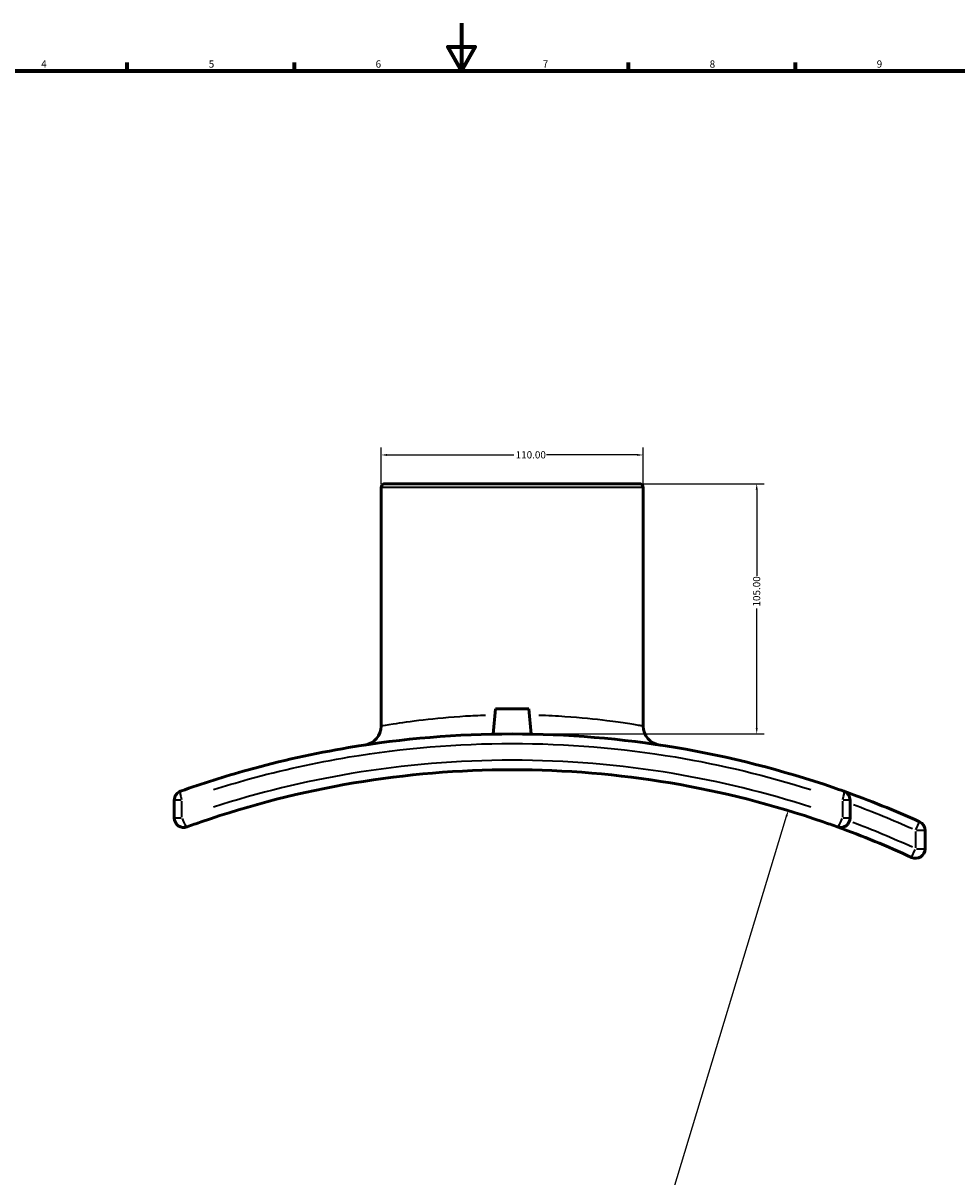
# Model space of a CAD drawing. Units: millimetres. Extents: x -142 to 1191, y -502 to 799.
# Drawn here: x 237 to 628, y 110 to 594 of the extents above; entities that cross this region are included whole.
import ezdxf

# ---------------------------------------------------------------- set-up
doc = ezdxf.new("R2010")
doc.units = ezdxf.units.MM
for name, color, linetype, lineweight in [('Border (ANSI)', 7, 'Continuous', 70), ('Dimension (ANSI)', 7, 'Continuous', 25), ('Visible (ANSI)', 7, 'Continuous', 50), ('Visible Narrow (ANSI)', 7, 'Continuous', 35)]:
    doc.layers.add(name, color=color, linetype=linetype, lineweight=lineweight)
doc.styles.add('Note Text (ANSI)', font='tahoma.ttf')
doc.dimstyles.new('Default - mm (ANSI)', dxfattribs={"dimtxt": 3.048, "dimasz": 2.5, "dimexe": 3.175, "dimexo": 1.6002, "dimgap": 0.8, "dimtad": 0, "dimtoh": 1, "dimrnd": 1e-08, "dimzin": 4, "dimdsep": 46, "dimtxsty": 'Note Text (ANSI)', "dimcen": 0.09, "dimdle": 10, "dimclrd": 256, "dimclre": 256, "dimclrt": 256, "dimadec": 1, "dimazin": 1, "dimtfac": 1, "dimtofl": 0, "dimtmove": 0, "dimatfit": 3, "dimfxl": 1, "dimtolj": 1, "dimtzin": 4, "dimlwd": -1, "dimlwe": -1, "dimarcsym": 0})

# ---------------------------------------------------------------- blocks, each defined once
blk = doc.blocks.new('Borders Default Border')
at = {"layer": 'Border (ANSI)'}
for p, q in [((280.33, 574), (280.33, 577.45)), ((350.42, 574), (350.42, 577.45)), ((490.58, 574), (490.58, 577.45)), ((560.67, 574), (560.67, 577.45))]:
    blk.add_line(p, q, dxfattribs=at)
at = {"layer": 'Border (ANSI)', "flags": 128}
for points in [[(420.5, 594), (420.5, 574), (414.73, 584), (426.27, 584), (420.5, 574)], [(20, 20), (20, 574), (821, 574), (821, 20), (20, 20)]]:
    blk.add_lwpolyline(points, dxfattribs=at)
at = {"layer": 'Border (ANSI)', "char_height": 3.05, "attachment_point": 7, "style": 'Note Text (ANSI)'}
for s, insert in [('4', (244.23, 574.4)), ('5', (314.48, 574.34)), ('6', (384.49, 574.34)), ('7', (454.6, 574.4)), ('8', (524.63, 574.33)), ('9', (594.7, 574.34))]:
    blk.add_mtext(s, dxfattribs=dict(at, insert=insert))
blk = doc.blocks.new('*D6')
at = {"layer": 'Defpoints', "color": 0, "transparency": 16777216}
for p in [(557.61, 263.64), (325.96, -502.09)]:
    blk.add_point(p, dxfattribs=at)
at = {"layer": 'Dimension (ANSI)', "transparency": 16777216}
for p, q in [((473.97, -12.84), (556.88, 261.25)), ((477.19, -12.84), (473.97, -12.84))]:
    blk.add_line(p, q, dxfattribs=at)
blk.add_solid([(556.48, 261.37), (557.28, 261.13), (557.61, 263.64)], dxfattribs=at)
at = {"layer": 'Dimension (ANSI)', "transparency": 16777216, "insert": (477.99, -11.2), "char_height": 3.048, "attachment_point": 1, "style": 'Note Text (ANSI)'}
blk.add_mtext('\\A1;∅800.00', dxfattribs=at)
blk = doc.blocks.new('*D7')
at = {"layer": 'Defpoints', "color": 0, "transparency": 16777216}
for p in [(495.18, 400.78), (544.38, 400.78), (441.78, 295.78)]:
    blk.add_point(p, dxfattribs=at)
at = {"layer": 'Dimension (ANSI)', "transparency": 16777216}
for p, q in [((496.78, 400.78), (547.55, 400.78)), ((544.38, 398.28), (544.38, 362.12)), ((544.38, 298.28), (544.38, 348.44)), ((443.38, 295.78), (547.55, 295.78))]:
    blk.add_line(p, q, dxfattribs=at)
for points in [[(543.96, 398.28), (544.79, 398.28), (544.38, 400.78)], [(543.96, 298.28), (544.79, 298.28), (544.38, 295.78)]]:
    blk.add_solid(points, dxfattribs=at)
at = {"layer": 'Dimension (ANSI)', "transparency": 16777216, "insert": (542.79, 349.24), "char_height": 3.048, "attachment_point": 1, "rotation": 90, "style": 'Note Text (ANSI)'}
blk.add_mtext('\\A1;105.00', dxfattribs=at)
blk = doc.blocks.new('*D8')
at = {"layer": 'Defpoints', "color": 0, "transparency": 16777216}
for p in [(496.78, 412.82), (386.78, 399.18), (496.78, 399.18)]:
    blk.add_point(p, dxfattribs=at)
at = {"layer": 'Dimension (ANSI)', "transparency": 16777216}
for p, q in [((386.78, 400.78), (386.78, 415.99)), ((389.28, 412.82), (442.44, 412.82)), ((494.28, 412.82), (456.12, 412.82)), ((496.78, 400.78), (496.78, 415.99))]:
    blk.add_line(p, q, dxfattribs=at)
for points in [[(389.28, 413.24), (389.28, 412.4), (386.78, 412.82)], [(494.28, 413.24), (494.28, 412.4), (496.78, 412.82)]]:
    blk.add_solid(points, dxfattribs=at)
at = {"layer": 'Dimension (ANSI)', "transparency": 16777216, "insert": (443.24, 414.41), "char_height": 3.048, "attachment_point": 1, "style": 'Note Text (ANSI)'}
blk.add_mtext('\\A1;110.00', dxfattribs=at)

msp = doc.modelspace()

# ---------------------------------------------------------------- linework, layer by layer
at = {"layer": 'Visible (ANSI)'}
for p, q in [((386.781, 399.178), (386.781, 299.061)), ((388.381, 400.778), (495.181, 400.778)), ((496.781, 399.178), (496.781, 299.061)), ((434.781, 306.378), (433.847, 295.702)), ((434.781, 306.378), (448.781, 306.378)), ((448.781, 306.378), (449.715, 295.702)), ((300.031, 268.007), (300.031, 260.569)), ((583.531, 260.569), (583.531, 268.007)), ((615.031, 247.617), (615.031, 255.312))]:
    msp.add_line(p, q, dxfattribs=at)
for centre, radius, start, end in [((388.381, 399.178), 1.6, 90, 180), ((495.181, 399.178), 1.6, 0, 90), ((378.781, 299.061), 8, 278.56528, 0), ((504.781, 299.061), 8, 180, 261.43472), ((304.031, 268.007), 4, 109.58216, 180), ((441.781, -119.222), 415, 65.68201, 70.41784), ((579.531, 268.007), 4, 0, 70.41784), ((304.031, 260.569), 4, 180, 289.9357), ((579.531, 260.569), 4, 250.0643, 0), ((441.781, -119.222), 400, 65.23259, 70.0643), ((611.031, 255.312), 4, 0, 65.68201), ((611.031, 247.617), 4, 245.23259, 0)]:
    msp.add_arc(centre, radius, start, end, dxfattribs=at)
for points, knots in [([(580.872, 271.775), (579.414, 272.294), (577.952, 272.805), (555.112, 280.643), (532.965, 286.284), (487.799, 293.854), (464.79, 295.778), (441.781, 295.778), (418.773, 295.778), (395.763, 293.854), (358.796, 287.658), (344.585, 284.495), (321.196, 277.994), (311.87, 275.041), (302.691, 271.775)], [-29.6848181, -29.6848181, -29.6848181, -29.6848181, -29.2161927, -29.2161927, -22.3802447, -22.3802447, -15.5442917, -15.5442917, -15.5442917, -8.7083388, -8.7083388, -4.3541694, -4.3541694, -1.4037658, -1.4037658, -1.4037658, -1.4037658]), ([(305.395, 256.809), (307.38, 257.528), (309.372, 258.233), (332.063, 266.059), (353.503, 271.545), (397.23, 278.907), (419.507, 280.778), (441.781, 280.778), (464.056, 280.778), (486.331, 278.907), (530.058, 271.545), (551.499, 266.059), (574.191, 258.233), (576.183, 257.528), (578.168, 256.809)], [-32.9962465, -32.9962465, -32.9962465, -32.9962465, -32.3443669, -32.3443669, -25.5950788, -25.5950788, -18.8457857, -18.8457857, -18.8457857, -12.0964926, -12.0964926, -5.3472045, -5.3472045, -4.6953231, -4.6953231, -4.6953231, -4.6953231])]:
    msp.add_open_spline(points, degree=3, knots=knots, dxfattribs=at)
at = {"layer": 'Visible Narrow (ANSI)'}
for p, q in [((496.104, 399.178), (387.459, 399.178)), ((302.948, 268.007), (300.041, 268.007)), ((303.213, 260.941), (303.213, 267.635)), ((580.35, 267.635), (580.35, 260.941)), ((583.522, 268.007), (580.615, 268.007)), ((300.041, 260.569), (302.948, 260.569)), ((580.615, 260.569), (583.522, 260.569)), ((611.161, 255.598), (612.674, 258.946)), ((611.031, 254.927), (611.031, 248.002)), ((615.019, 255.312), (611.345, 255.312)), ((609.361, 243.996), (610.9, 247.332)), ((611.345, 247.617), (615.019, 247.617))]:
    msp.add_line(p, q, dxfattribs=at)
for centre, radius, start, end in [((504.781, 299.061), 8, 184.07174, 257.36298), ((441.781, -119.222), 411, 65.88915, 69.61774), ((441.781, -119.222), 404, 65.44581, 69.28379)]:
    msp.add_arc(centre, radius, start, end, dxfattribs=at)
for centre, major_axis, ratio, start_param, end_param in [((304.031, 268.007), (-1.341, 3.769), 0.19322, 0.0751085, 1.427061), ((579.531, 268.007), (1.341, 3.769), 0.19322, 4.8561243, 6.2080768), ((304.031, 260.569), (1.364, -3.76), 0.1928082, 4.7246019, 6.2011546), ((579.531, 260.569), (-1.364, -3.76), 0.1928082, 0.0820307, 1.5585834)]:
    msp.add_ellipse(centre, major_axis=major_axis, ratio=ratio, start_param=start_param, end_param=end_param, dxfattribs=at)
for points, knots in [([(430.642, 303.584), (427.77, 303.485), (424.946, 303.35), (415.681, 302.787), (409.643, 302.215), (399.226, 301.004), (394.905, 300.371), (389.092, 299.463), (387.405, 299.169), (386.924, 299.085)], [9.3735831, 9.3735831, 9.3735831, 9.3735831, 10.2178486, 10.2178486, 12.2297434, 12.2297434, 14.3049699, 14.3049699, 16.2150636, 16.2150636, 16.2150636, 16.2150636]), ([(496.639, 299.085), (496.481, 299.112), (496.194, 299.162), (494.714, 299.412), (492.802, 299.733), (487.806, 300.489), (484.903, 300.903), (476.547, 301.939), (470.533, 302.562), (460.399, 303.26), (456.701, 303.453), (452.92, 303.584)], [0.3800816, 0.3800816, 0.3800816, 0.3800816, 1.0085363, 1.0085363, 2.6221944, 2.6221944, 4.031218, 4.031218, 6.1101238, 6.1101238, 7.2215508, 7.2215508, 7.2215508, 7.2215508]), ([(316.46, 272.442), (321.291, 273.97), (326.159, 275.412), (344.95, 280.604), (359.107, 283.736), (395.936, 289.873), (418.86, 291.778), (441.781, 291.778), (464.703, 291.778), (487.626, 289.873), (529.511, 282.894), (548.575, 278.299), (567.102, 272.442)], [2.8178184, 2.8178184, 2.8178184, 2.8178184, 4.3541694, 4.3541694, 8.7083388, 8.7083388, 15.5442917, 15.5442917, 15.5442917, 22.3802447, 22.3802447, 28.2707655, 28.2707655, 28.2707655, 28.2707655]), ([(567.119, 265.085), (548.323, 271.141), (528.959, 275.873), (487.044, 282.889), (464.413, 284.778), (441.781, 284.778), (419.15, 284.778), (396.517, 282.889), (354.603, 275.873), (335.24, 271.141), (316.444, 265.085)], [6.1103692, 6.1103692, 6.1103692, 6.1103692, 12.0964926, 12.0964926, 18.8457857, 18.8457857, 18.8457857, 25.5950788, 25.5950788, 31.5812003, 31.5812003, 31.5812003, 31.5812003])]:
    msp.add_open_spline(points, degree=3, knots=knots, dxfattribs=at)

# ---------------------------------------------------------------- block references
msp.add_blockref('Borders Default Border', (0, 0))

# ---------------------------------------------------------------- dimensions: what is measured, and where the dimension line sits
at = {"layer": 'Dimension (ANSI)'}
for base, p1, p2, angle, picture, middle in [((496.781, 412.82), (386.781, 399.178), (496.781, 399.178), 180, '*D8', (449.281, 412.82)), ((544.378, 400.778), (441.781, 295.778), (495.181, 400.778), 90, '*D7', (544.378, 355.278))]:
    dim = msp.add_linear_dim(base=base, p1=p1, p2=p2, angle=angle, dimstyle='Default - mm (ANSI)', override={"dimtoh": 0, "dimdec": 2, "dimtp": 0, "dimtm": 0, "dimtdec": 2, "dimatfit": 1}, dxfattribs=at)
    dim.commit()
    dim.dimension.update_dxf_attribs({"geometry": picture, "text_midpoint": middle, "dimtype": 160})
dim = msp.add_diameter_dim_2p(p1=(325.957, -502.092), p2=(557.606, 263.642), dimstyle='Default - mm (ANSI)', override={"dimtih": 1, "dimdec": 2, "dimlfac": 0.999992, "dimtp": 0, "dimtm": 0, "dimtdec": 2}, dxfattribs=at)
dim.commit()
dim.dimension.update_dxf_attribs({"geometry": '*D6', "text_midpoint": (485.827, -12.837), "dimtype": 163})

doc.saveas('drawing.dxf')
